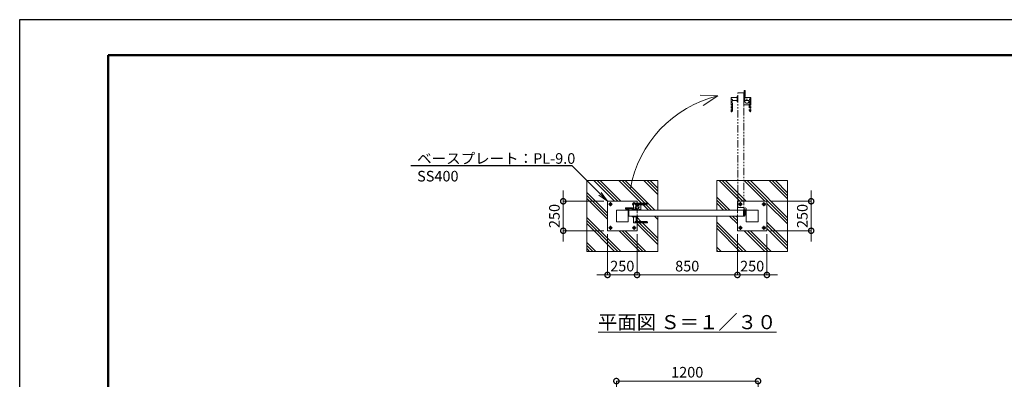
# Model space of a CAD drawing. Extents: x 12571 to 25171, y -13 to 8897.
# Drawn here: x 12571 to 20910, y 5846 to 8897 of the extents above; entities that cross this region are included whole.
import ezdxf
from ezdxf import colors
from ezdxf.entities.mleader import LeaderData, LeaderLine
from ezdxf.math import Vec2, Vec3

# ---------------------------------------------------------------- set-up
doc = ezdxf.new("R2010")
doc.units = 0
doc.header["$MEASUREMENT"] = 0
doc.header["$PDMODE"] = 1
for name, pattern in [('CENTER', [50.8, 31.75, -6.35, 6.35, -6.35]), ('DASHED', [19.05, 12.7, -6.35]), ('PHANTOM', [63.5, 31.75, -6.35, 6.35, -6.35, 6.35, -6.35])]:
    doc.linetypes.add(name, pattern=pattern)
doc.layers.get('0').update_dxf_attribs({"linetype": 'CONTINUOUS'})
doc.layers.get('DefPoints').update_dxf_attribs({"linetype": 'CONTINUOUS'})
for name, color, linetype, lineweight in [('FRAM3', 1, 'CONTINUOUS', 50), ('ハッチング', 8, 'CONTINUOUS', 5), ('ボルト・ナット', 8, 'CONTINUOUS', 9), ('基準線', 6, 'CENTER', 18), ('外形線', 7, 'CONTINUOUS', 18), ('寸法線', 3, 'CONTINUOUS', 18), ('想像線', 11, 'PHANTOM', 13), ('文字', 4, 'CONTINUOUS', 18), ('文字引出', 4, 'CONTINUOUS', 18), ('細線', 8, 'CONTINUOUS', 5), ('落棒・金具類', 8, 'CONTINUOUS', 9), ('隠れ線', 5, 'DASHED', 18)]:
    doc.layers.add(name, color=color, linetype=linetype, lineweight=lineweight)
doc.styles.get("Standard").update_dxf_attribs({"font": 'TXT.SHX', "bigfont": 'bigfont.shx'})
doc.dimstyles.new('30ベース', dxfattribs={"dimscale": 30, "dimtxt": 3, "dimasz": 3, "dimexe": 0, "dimexo": 1, "dimgap": 1, "dimtad": 3, "dimdec": 1, "dimdsep": 46, "dimtxsty": 'STANDARD', "dimblk": 'DOTSMALL', "dimcen": 0, "dimclrd": 256, "dimclre": 256, "dimclrt": 7, "dimadec": 3, "dimazin": 2, "dimtfac": 1, "dimtdec": 1, "dimtix": 1, "dimtmove": 2, "dimatfit": 2, "dimldrblk": 'OPEN', "dimfxl": 1, "dimtolj": 1, "dimlwd": -1, "dimlwe": -1, "dimarcsym": 0})
pattern_1 = [(315, (-22891.32, 8399.83), (106.066, 106.066), []), (315, (-22878.07, 8413.09), (106.066, 106.066), []), (315, (-22864.8, 8426.34), (106.066, 106.066), [])]

# ---------------------------------------------------------------- blocks, each defined once
blk = doc.blocks.new('_DotSmall')
at = {"layer": '寸法線', "color": 0, "const_width": 0.5}
blk.add_lwpolyline([(-0.0625, 0, 1), (0.0625, 0, 1)], format="xyb", close=True, dxfattribs=at)
blk = doc.blocks.new('*D15')
at = {"layer": 'DefPoints', "color": 0, "transparency": 16777216}
for p in [(18824.7, 5831.1), (17624.7, 5031.1), (18824.7, 5031.1)]:
    blk.add_point(p, dxfattribs=at)
at = {"layer": '寸法線', "transparency": 16777216}
for p, q in [((17624.7, 5061.1), (17624.7, 5831.1)), ((17624.7, 5831.1), (18824.7, 5831.1)), ((18824.7, 5061.1), (18824.7, 5831.1))]:
    blk.add_line(p, q, dxfattribs=at)
at = {"layer": '寸法線', "transparency": 16777216, "xscale": 90, "yscale": 90, "zscale": 90, "rotation": 180}
blk.add_blockref('_DotSmall', (17624.7, 5831.1), dxfattribs=at)
at = {"layer": '寸法線', "transparency": 16777216, "xscale": 90, "yscale": 90, "zscale": 90}
blk.add_blockref('_DotSmall', (18824.7, 5831.1), dxfattribs=at)
at = {"layer": '寸法線', "color": 7, "transparency": 16777216, "insert": (18224.7, 5906.1), "char_height": 90, "attachment_point": 5}
blk.add_mtext('\\A1;1200', dxfattribs=at)
blk = doc.blocks.new('_OPEN')
at = {"color": 0, "linetype": 'ByBlock'}
for p, q in [((-1, 0.167), (0, 0)), ((0, 0), (-1, -0.167)), ((0, 0), (-1, 0))]:
    blk.add_line(p, q, dxfattribs=at)
blk = doc.blocks.new('*D35')
at = {"layer": 'DefPoints', "color": 0, "transparency": 16777216}
for p in [(17549.7, 7106.1), (17799.7, 7106.1), (17799.7, 6731.1)]:
    blk.add_point(p, dxfattribs=at)
at = {"layer": '寸法線', "transparency": 16777216}
for p, q in [((17549.7, 7076.1), (17549.7, 6731.1)), ((17799.7, 7076.1), (17799.7, 6731.1)), ((17549.7, 6731.1), (17459.7, 6731.1)), ((17549.7, 6731.1), (17799.7, 6731.1)), ((17799.7, 6731.1), (17889.7, 6731.1))]:
    blk.add_line(p, q, dxfattribs=at)
at = {"layer": '寸法線', "transparency": 16777216, "xscale": 90, "yscale": 90, "zscale": 90}
blk.add_blockref('_DotSmall', (17549.7, 6731.1), dxfattribs=at)
at = {"layer": '寸法線', "transparency": 16777216, "xscale": 90, "yscale": 90, "zscale": 90, "rotation": 180}
blk.add_blockref('_DotSmall', (17799.7, 6731.1), dxfattribs=at)
at = {"layer": '寸法線', "color": 7, "transparency": 16777216, "insert": (17674.7, 6806.1), "char_height": 90, "attachment_point": 5}
blk.add_mtext('\\A1;250', dxfattribs=at)
blk = doc.blocks.new('*D36')
at = {"layer": 'DefPoints', "color": 0, "transparency": 16777216}
for p in [(17799.7, 7106.1), (18649.7, 7106.1), (18649.7, 6731.1)]:
    blk.add_point(p, dxfattribs=at)
at = {"layer": '寸法線', "transparency": 16777216}
for p, q in [((17799.7, 7076.1), (17799.7, 6731.1)), ((18649.7, 7076.1), (18649.7, 6731.1)), ((17799.7, 6731.1), (18649.7, 6731.1))]:
    blk.add_line(p, q, dxfattribs=at)
at = {"layer": '寸法線', "transparency": 16777216, "xscale": 90, "yscale": 90, "zscale": 90, "rotation": 180}
blk.add_blockref('_DotSmall', (17799.7, 6731.1), dxfattribs=at)
at = {"layer": '寸法線', "transparency": 16777216, "xscale": 90, "yscale": 90, "zscale": 90}
blk.add_blockref('_DotSmall', (18649.7, 6731.1), dxfattribs=at)
at = {"layer": '寸法線', "color": 7, "transparency": 16777216, "insert": (18224.7, 6806.1), "char_height": 90, "attachment_point": 5}
blk.add_mtext('\\A1;850', dxfattribs=at)
blk = doc.blocks.new('*D37')
at = {"layer": 'DefPoints', "color": 0, "transparency": 16777216}
for p in [(18649.7, 7106.1), (18899.7, 7106.1), (18899.7, 6731.1)]:
    blk.add_point(p, dxfattribs=at)
at = {"layer": '寸法線', "transparency": 16777216}
for p, q in [((18649.7, 7076.1), (18649.7, 6731.1)), ((18899.7, 7076.1), (18899.7, 6731.1)), ((18649.7, 6731.1), (18559.7, 6731.1)), ((18649.7, 6731.1), (18899.7, 6731.1)), ((18899.7, 6731.1), (18989.7, 6731.1))]:
    blk.add_line(p, q, dxfattribs=at)
at = {"layer": '寸法線', "transparency": 16777216, "xscale": 90, "yscale": 90, "zscale": 90}
blk.add_blockref('_DotSmall', (18649.7, 6731.1), dxfattribs=at)
at = {"layer": '寸法線', "transparency": 16777216, "xscale": 90, "yscale": 90, "zscale": 90, "rotation": 180}
blk.add_blockref('_DotSmall', (18899.7, 6731.1), dxfattribs=at)
at = {"layer": '寸法線', "color": 7, "transparency": 16777216, "insert": (18774.7, 6806.1), "char_height": 90, "attachment_point": 5}
blk.add_mtext('\\A1;250', dxfattribs=at)
blk = doc.blocks.new('*D38')
at = {"layer": 'DefPoints', "color": 0, "transparency": 16777216}
for p in [(17549.7, 7356.1), (17174.7, 7106.1), (17549.7, 7106.1)]:
    blk.add_point(p, dxfattribs=at)
at = {"layer": '寸法線', "transparency": 16777216}
for p, q in [((17174.7, 7356.1), (17174.7, 7446.1)), ((17519.7, 7356.1), (17174.7, 7356.1)), ((17174.7, 7356.1), (17174.7, 7106.1)), ((17519.7, 7106.1), (17174.7, 7106.1)), ((17174.7, 7106.1), (17174.7, 7016.1))]:
    blk.add_line(p, q, dxfattribs=at)
at = {"layer": '寸法線', "transparency": 16777216, "xscale": 90, "yscale": 90, "zscale": 90}
for p, rotation in [((17174.7, 7356.1), 270), ((17174.7, 7106.1), 90)]:
    blk.add_blockref('_DotSmall', p, dxfattribs=dict(at, rotation=rotation))
at = {"layer": '寸法線', "color": 7, "transparency": 16777216, "insert": (17099.7, 7231.1), "char_height": 90, "attachment_point": 5, "rotation": 90}
blk.add_mtext('\\A1;250', dxfattribs=at)
blk = doc.blocks.new('*D39')
at = {"layer": 'DefPoints', "color": 0, "transparency": 16777216}
for p in [(18899.7, 7356.1), (18899.7, 7106.1), (19274.7, 7106.1)]:
    blk.add_point(p, dxfattribs=at)
at = {"layer": '寸法線', "transparency": 16777216}
for p, q in [((19274.7, 7356.1), (19274.7, 7446.1)), ((18929.7, 7356.1), (19274.7, 7356.1)), ((19274.7, 7356.1), (19274.7, 7106.1)), ((18929.7, 7106.1), (19274.7, 7106.1)), ((19274.7, 7106.1), (19274.7, 7016.1))]:
    blk.add_line(p, q, dxfattribs=at)
at = {"layer": '寸法線', "transparency": 16777216, "xscale": 90, "yscale": 90, "zscale": 90}
for p, rotation in [((19274.7, 7356.1), 270), ((19274.7, 7106.1), 90)]:
    blk.add_blockref('_DotSmall', p, dxfattribs=dict(at, rotation=rotation))
at = {"layer": '寸法線', "color": 7, "transparency": 16777216, "insert": (19199.7, 7231.1), "char_height": 90, "attachment_point": 5, "rotation": 90}
blk.add_mtext('\\A1;250', dxfattribs=at)
blk = doc.blocks.new('A$C3D1C5875')
at = {"layer": 'ボルト・ナット'}
for p, q in [((0.4, 11.6), (0, 10.8)), ((0, 10.8), (0, 0.8)), ((0.4, 0), (0, 0.8)), ((0.4, 11.6), (3.5, 11.6)), ((0.4, 8.7), (3.5, 8.7)), ((0.4, 2.9), (3.5, 2.9)), ((0.4, 0), (3.5, 0)), ((3.5, 10.2), (3.5, 11.6)), ((3.5, 10.2), (4, 10.2)), ((3.5, 1.3), (3.5, 10.2)), ((3.5, 0), (3.5, 1.3)), ((3.5, 1.3), (4, 1.3)), ((4, 10.2), (4, 8.8)), ((4, 8.8), (4, 2.8)), ((4, 2.8), (4, 1.3))]:
    blk.add_line(p, q, dxfattribs=at)
for centre, radius, start, end in [((2.6, 10.1), 2.55, 154.44687, 214.44687), ((9.5, 5.8), 9.55, 162.38753, 197.61247), ((2.6, 1.4), 2.55, 145.55313, 205.55313)]:
    blk.add_arc(centre, radius, start, end, dxfattribs=at)
blk = doc.blocks.new('A$C625052AB')
at = {"layer": '基準線', "ltscale": 2}
for p, q in [((0, 17), (34, 17)), ((17, 34), (17, 0))]:
    blk.add_line(p, q, dxfattribs=at)
at = {"layer": '落棒・金具類'}
blk.add_lwpolyline([(11.5, 26.4), (22.4, 26.4), (27.9, 17), (22.4, 7.5), (11.5, 7.5), (6, 17)], close=True, dxfattribs=at)
for radius in [12, 9.46, 6.14, 5.99]:
    blk.add_circle((17, 17), radius, dxfattribs=at)

msp = doc.modelspace()

# ---------------------------------------------------------------- hatches: boundary and pattern name
at = {"layer": 'ハッチング'}
h = msp.add_hatch(dxfattribs=at)
h.set_pattern_fill('PLAST', color=256, scale=600, angle=315)
h.set_pattern_definition(pattern_1)
h.paths.add_polyline_path([(17974.6765053, 7531.0857173), (17374.6765053, 7531.0857173), (17374.6765053, 6931.0857173), (17974.6765053, 6931.0857173), (17974.6765053, 7231.0857173), (17805.6765053, 7231.0857173), (17805.6765053, 7223.0857173), (17799.6765053, 7223.0857173), (17799.6765053, 7185.0857173), (17877.4270587, 7185.0857173, -0.2703509689), (17889.6765059, 7178.0857173), (17889.6765353, 7178.0857173), (17889.6765053, 7174.0857098, -0.4142113657), (17888.6765053, 7173.0857173), (17799.6765053, 7173.0857173), (17799.6765053, 7106.0857173), (17549.6765053, 7106.0857173), (17549.6765053, 7356.0857173), (17799.6765053, 7356.0857173), (17799.6765053, 7339.0857173), (17888.6765053, 7339.0857173, -0.4142113657), (17889.6765053, 7338.0857248), (17889.6765353, 7334.0857173), (17889.6765054, 7334.0857173, -0.2655769665), (17877.6764876, 7327.0857173), (17830.4931591, 7327.0857173, -0.0457406439), (17830.6765053, 7325.0857173), (17830.6765053, 7281.0857173), (17974.6765053, 7281.0857173)])
h = msp.add_hatch(dxfattribs=at)
h.set_pattern_fill('PLAST', color=256, scale=600, angle=315)
h.set_pattern_definition(pattern_1)
h.paths.add_polyline_path([(19074.6765053, 7531.0857173), (18474.6765053, 7531.0857173), (18474.6765053, 7281.0857173), (18649.6765053, 7281.0857173), (18649.6765053, 7356.0857173), (18899.6765053, 7356.0857173), (18899.6765053, 7106.0857173), (18649.6765053, 7106.0857173), (18649.6765053, 7231.0857173), (18474.6765053, 7231.0857173), (18474.6765053, 6931.0857173), (19074.6765053, 6931.0857173)])

# ---------------------------------------------------------------- linework, layer by layer
at = {"layer": 'DefPoints'}
msp.add_lwpolyline([(12571.0000003, 8896.5000006), (25171.0000003, 8896.5000006), (25171.0000003, -13.4999994), (12571.0000003, -13.4999994)], close=True, dxfattribs=at)
at = {"layer": 'FRAM3'}
msp.add_lwpolyline([(13321.0000003, 8596.5000006), (24871.0000003, 8596.5000006), (24871.0000003, 286.5000006), (13321.0000003, 286.5000006)], close=True, dxfattribs=at)
at = {"layer": '基準線', "ltscale": 2}
for p, q in [((17774.6765053, 7339.0857173), (17774.6765053, 7348.061338)), ((17757.7008846, 7331.0857173), (17769.6765053, 7331.0857173))]:
    msp.add_line(p, q, dxfattribs=at)
at = {"layer": '外形線'}
for p, q in [((17704.6765053, 7286.0857173), (17704.6765053, 7293.0857173)), ((17704.6765053, 7293.0857173), (17724.6765053, 7293.0857173)), ((17705.6765053, 7285.0857173), (17723.6765053, 7285.0857173)), ((17724.6765053, 7286.0857173), (17724.6765053, 7293.0857173)), ((17889.6765353, 7334.0857173), (17781.6765053, 7334.0857173)), ((17889.6765353, 7178.0857173), (17781.6765053, 7178.0857173)), ((17799.6765053, 7223.0857173), (17799.6765053, 7185.0857173))]:
    msp.add_line(p, q, dxfattribs=at)
for points in [[(17799.6765053, 7173.0857173), (17799.6765053, 7106.0857173), (17549.6765053, 7106.0857173), (17549.6765053, 7356.0857173), (17799.6765053, 7356.0857173), (17799.6765053, 7339.0857173)], [(18649.6765053, 7281.0857173), (18649.6765053, 7356.0857173), (18899.6765053, 7356.0857173), (18899.6765053, 7106.0857173), (18649.6765053, 7106.0857173), (18649.6765053, 7231.0857173)], [(17793.6765053, 7289.0857173), (17793.6765053, 7327.0857173), (17877.5518293, 7327.0857173)], [(17793.6765053, 7223.0857173), (17793.6765053, 7185.0857173), (17877.6765998, 7185.0857173)], [(17799.6765053, 7223.0857173), (17799.6765053, 7185.0857173)]]:
    msp.add_lwpolyline(points, dxfattribs=at)
for points in [[(17769.6765053, 7289.0857173), (17769.6765053, 7338.0857173, -0.4142135624), (17770.6765053, 7339.0857173), (17888.6765053, 7339.0857173, -0.4142135624), (17889.6765053, 7338.0857173), (17889.6765353, 7334.0857173)], [(17769.6765053, 7223.0857173), (17769.6765053, 7174.0857173, 0.4142135624), (17770.6765053, 7173.0857173), (17888.6765053, 7173.0857173, 0.4142135624), (17889.6765053, 7174.0857173), (17889.6765353, 7178.0857173)]]:
    msp.add_lwpolyline(points, format="xyb", dxfattribs=at)
for points in [[(17624.6765053, 7281.0857173), (17624.6765053, 7181.0857173), (17724.6765053, 7181.0857173), (17724.6765053, 7281.0857173)], [(17730.6765053, 7281.0857173), (17762.6765053, 7281.0857173), (17762.6765053, 7293.0857173), (17730.6765053, 7293.0857173)], [(17730.6765053, 7281.0857173), (18701.6765053, 7281.0857173), (18701.6765053, 7231.0857173), (17730.6765053, 7231.0857173)], [(18724.6765053, 7181.0857173), (18824.6765053, 7181.0857173), (18824.6765053, 7281.0857173), (18724.6765053, 7281.0857173)]]:
    msp.add_lwpolyline(points, close=True, dxfattribs=at)
for points in [[(17762.6765053, 7293.0857173), (17702.6765053, 7293.0857173), (17702.6765053, 7298.5857173, -0.4142135624), (17703.1765053, 7299.0857173), (17762.1765053, 7299.0857173, -0.4142135624), (17762.6765053, 7298.5857173)], [(17757.6765053, 7281.0857173), (17757.6765053, 7288.7857173, -0.4142135624), (17757.9765053, 7289.0857173), (17805.3765053, 7289.0857173, -0.4142135624), (17805.6765053, 7288.7857173), (17805.6765053, 7281.0857173)], [(17757.6765053, 7231.0857173), (17757.6765053, 7223.3857173, 0.4142135624), (17757.9765053, 7223.0857173), (17805.3765053, 7223.0857173, 0.4142135624), (17805.6765053, 7223.3857173), (17805.6765053, 7231.0857173)]]:
    msp.add_lwpolyline(points, format="xyb", close=True, dxfattribs=at)
for centre, radius, start, end in [((17705.6765053, 7286.0857173), 1, 180, 270), ((17723.6765053, 7286.0857173), 1, 270, 0), ((17793.8012003, 7341.0851683), 14, 209.9973600001, 269.4896850001), ((17877.5518293, 7341.0851623), 14, 270, 330.0026250001), ((17793.8012003, 7171.0862673), 14, 90.5103149999, 150.0026399999), ((17877.5518293, 7171.0862733), 14, 29.9973749999, 90)]:
    msp.add_arc(centre, radius, start, end, dxfattribs=at)
at = {"layer": '想像線', "ltscale": 2}
for p, q in [((18654.6765053, 8275.0857173), (18704.6765053, 8275.0857173)), ((18704.6765053, 8275.0857173), (18704.6765053, 8245.0857173)), ((18709.6765053, 8275.0857173), (18704.6765053, 8275.0857173)), ((18601.6765053, 8116.0856873), (18601.6765053, 8224.0857173)), ((18704.6765053, 8248.0857173), (18712.3765053, 8248.0857173)), ((18704.6765053, 8248.0857173), (18704.6765053, 8200.0857173)), ((18704.6765053, 8245.0857173), (18709.6765053, 8245.0857173)), ((18704.6765053, 8235.0857173), (18704.6765053, 8175.0857173)), ((18704.6765053, 8200.0857173), (18712.3765053, 8200.0857173)), ((18712.6765053, 8247.7857173), (18712.6765053, 8200.3857173)), ((18757.6765053, 8116.0856873), (18757.6765053, 8224.0857173))]:
    msp.add_line(p, q, dxfattribs=at)
for points in [[(18704.6765053, 8275.0857173), (18704.6765053, 7304.0857173), (18654.6765053, 7304.0857173), (18654.6765053, 8275.0857173)], [(18709.6765053, 8275.0857173), (18709.6765053, 8245.0857173), (18709.6765053, 8295.0857173), (18714.6765053, 8295.0857173), (18714.6765053, 8245.0857173), (18709.6765053, 8245.0857173)], [(18608.6765053, 8128.2103933), (18608.6765053, 8212.0857173), (18646.6765053, 8212.0857173)], [(18712.6765053, 8212.0857173), (18750.6765053, 8212.0857173), (18750.6765053, 8128.2103933)]]:
    msp.add_lwpolyline(points, dxfattribs=at)
msp.add_lwpolyline([(18709.6765053, 8280.0857173), (18706.6765053, 8280.0857173), (18706.6765053, 8295.0857173), (18709.6765053, 8295.0857173)], close=True, dxfattribs=at)
for points in [[(18646.6765053, 8236.0857173), (18597.6765053, 8236.0857173, 0.4142135624), (18596.6765053, 8235.0857173), (18596.6765053, 8117.0857173, 0.4142135624), (18597.6765053, 8116.0857173), (18601.6765053, 8116.0856873)], [(18704.6765053, 8175.0857173), (18749.6765053, 8175.0857173, 0.4142135624), (18759.6765053, 8185.0857173), (18759.6765053, 8225.0857173, 0.4142135624), (18749.6765053, 8235.0857173), (18704.6765053, 8235.0857173)], [(18712.6765053, 8236.0857173), (18761.6765053, 8236.0857173, -0.4142135624), (18762.6765053, 8235.0857173), (18762.6765053, 8117.0857173, -0.4142135624), (18761.6765053, 8116.0857173), (18757.6765053, 8116.0856873)]]:
    msp.add_lwpolyline(points, format="xyb", dxfattribs=at)
msp.add_lwpolyline([(18646.9765053, 8248.0857173), (18654.6765053, 8248.0857173), (18654.6765053, 8200.0857173), (18646.9765053, 8200.0857173, -0.4142135624), (18646.6765053, 8200.3857173), (18646.6765053, 8247.7857173, -0.4142135624)], format="xyb", close=True, dxfattribs=at)
msp.add_circle((18729.6765053, 8205.0857173), 17.5, dxfattribs=at)
for centre, radius, start, end in [((18594.6770553, 8211.9610223), 14, 0.5103150001, 60.00264), ((18712.3765053, 8247.7857173), 0.3, 0, 90), ((18712.3765053, 8200.3857173), 0.3, 270, 0), ((18764.6759563, 8211.9610223), 14, 119.99736, 179.4896849999), ((18594.6770613, 8128.2103933), 14, 299.9973750002, 0), ((18764.6759503, 8128.2103933), 14, 180, 240.0026249998)]:
    msp.add_arc(centre, radius, start, end, dxfattribs=at)
at = {"layer": '文字引出'}
msp.add_lwpolyline([(18334.8096092, 8254.9525802), (18484.7182333, 8249.7176556), (18358.9176481, 8168.0218004)], dxfattribs=at)
msp.add_arc((18714.1832133, 7291.5223091), 985.3618759, 103.4802062924, 170.0200199732, dxfattribs=at)
at = {"layer": '細線'}
for points in [[(17974.6765053, 7231.0857173), (17974.6765053, 6931.0857173), (17374.6765053, 6931.0857173), (17374.6765053, 7531.0857173), (17974.6765053, 7531.0857173), (17974.6765053, 7281.0857173)], [(18474.6765053, 7281.0857173), (18474.6765053, 7531.0857173), (19074.6765053, 7531.0857173), (19074.6765053, 6931.0857173), (18474.6765053, 6931.0857173), (18474.6765053, 7231.0857173)]]:
    msp.add_lwpolyline(points, dxfattribs=at)
at = {"layer": '落棒・金具類'}
msp.add_line((18708.6765053, 7279.5857173), (18704.6765053, 7279.5857173), dxfattribs=at)
for points in [[(17780.9856101, 7339.0857173), (17780.1404537, 7340.5496058), (17769.2126558, 7340.5496058), (17763.7487321, 7331.0857173), (17769.2126558, 7321.6219773), (17769.6765053, 7321.6219773)], [(18704.6765053, 7291.0857173), (18704.6765053, 7231.0857173), (18708.6765053, 7231.0857173), (18708.6765053, 7283.0857173)], [(18720.6765053, 7283.0857173), (18720.6765053, 7231.0857173), (18724.6765053, 7231.0857173), (18724.6765053, 7291.0857173)]]:
    msp.add_lwpolyline(points, dxfattribs=at)
for points in [[(17830.6765053, 7281.0857173), (17830.6765053, 7325.0857173, 0.0457406439), (17830.4931591, 7327.0857173)], [(18722.8030651, 7295.1807173), (18723.6067908, 7295.5857173, -3.5306134602), (18714.6765053, 7301.0857173), (18714.6765053, 7300.1857173)]]:
    msp.add_lwpolyline(points, format="xyb", dxfattribs=at)
for radius in [9.1, 8.3]:
    msp.add_circle((18714.6765053, 7291.0857173), radius, dxfattribs=at)
for centre, radius, start, end in [((17774.6765053, 7331.0857173), 11.9756207, 41.9147256054, 245.322208565), ((17774.6765053, 7331.0857173), 9.4637447, 57.7074537043, 238.1071701442), ((17774.6765053, 7331.0857173), 6.1375251, 144.553818519, 215.446181481), ((17774.6765053, 7331.0857173), 5.9878289, 146.6186706129, 213.3813293871), ((17800.6765053, 7306.0857173), 17.5, 246.4218215217, 113.5781784783)]:
    msp.add_arc(centre, radius, start, end, dxfattribs=at)
at = {"layer": '隠れ線'}
msp.add_line((17830.6765053, 7286.5857173), (17770.6765053, 7286.5857173), dxfattribs=at)
at = {"layer": '隠れ線', "ltscale": 2}
for p, q in [((17799.6765053, 7281.0857173), (17799.6765053, 7231.0857173)), ((18649.6765053, 7281.0857173), (18649.6765053, 7231.0857173))]:
    msp.add_line(p, q, dxfattribs=at)
at = {"layer": '隠れ線'}
msp.add_lwpolyline([(17830.4931591, 7327.0857173, 0.3616214948), (17819.6765053, 7336.0857173), (17781.6765053, 7336.0857173, 0.4142135624), (17770.6765053, 7325.0857173), (17770.6765053, 7281.0857173)], format="xyb", dxfattribs=at)
msp.add_circle((17800.6765053, 7306.0857173), 9.5, dxfattribs=at)
msp.add_arc((17800.6765053, 7306.0857173), 17.5, 113.5781784783, 246.4218215217, dxfattribs=at)

# ---------------------------------------------------------------- block references
at = {"xscale": -1}
for name, p in [('A$C625052AB', (17591.6521571, 7314.1100975)), ('A$C625052AB', (18691.6521571, 7314.1100975)), ('A$C3D1C5875', (18712.6764888, 7260.3107122)), ('A$C3D1C5875', (18712.6764888, 7240.3107122)), ('A$C625052AB', (17591.6521571, 7114.1100975)), ('A$C625052AB', (18691.6521571, 7114.1100975))]:
    msp.add_blockref(name, p, dxfattribs=at)
for name, p in [('A$C625052AB', (18857.7008535, 7314.1100975)), ('A$C3D1C5875', (18716.6765217, 7260.3107122)), ('A$C3D1C5875', (18716.6765217, 7240.3107122)), ('A$C625052AB', (17757.7008535, 7114.1100975)), ('A$C625052AB', (18857.7008535, 7114.1100975))]:
    msp.add_blockref(name, p)

# ---------------------------------------------------------------- texts
at = {"layer": '文字', "insert": (18224.6765053, 6331.0857173), "char_height": 120, "attachment_point": 5}
msp.add_mtext('{\\L平面図 Ｓ＝１／３０}', dxfattribs=at)

# ---------------------------------------------------------------- dimensions: what is measured, and where the dimension line sits
at = {"layer": '寸法線'}
for base, p1, p2, picture, middle in [((17174.6765053, 7106.0857173), (17549.6765053, 7356.0857173), (17549.6765053, 7106.0857173), '*D38', (17099.6765053, 7231.0857173)), ((19274.6765053, 7106.0857173), (18899.6765053, 7356.0857173), (18899.6765053, 7106.0857173), '*D39', (19199.6765053, 7231.0857173))]:
    dim = msp.add_linear_dim(base=base, p1=p1, p2=p2, angle=90, dimstyle='30ベース', override={"dimdec": 6}, dxfattribs=at)
    dim.commit()
    dim.dimension.update_dxf_attribs({"geometry": picture, "text_midpoint": middle})
for base, p1, p2, picture, middle in [((17799.6765053, 6731.0857173), (17549.6765053, 7106.0857173), (17799.6765053, 7106.0857173), '*D35', (17674.6765053, 6806.0857173)), ((18649.6765052937, 6731.0857173441), (17799.6765052937, 7106.0857173441), (18649.6765052937, 7106.0857173441), '*D36', (18224.6765052937, 6806.0857173441)), ((18899.6765053, 6731.0857173), (18649.6765053, 7106.0857173), (18899.6765053, 7106.0857173), '*D37', (18774.6765053, 6806.0857173)), ((18824.6765052937, 5831.0857173441), (17624.6765052937, 5031.0857173441), (18824.6765052937, 5031.0857173441), '*D15', (18224.6765052937, 5906.0857173441))]:
    dim = msp.add_linear_dim(base=base, p1=p1, p2=p2, dimstyle='30ベース', override={"dimdec": 6}, dxfattribs=at)
    dim.commit()
    dim.dimension.update_dxf_attribs({"geometry": picture, "text_midpoint": middle})

# ---------------------------------------------------------------- leaders
at = {"layer": '文字引出'}
ml = msp.add_multileader_mtext('Standard', dxfattribs=at)
ml.set_content('\\A1;{\\C7;ベースプレート：PL-9.0\\PSS400}', color=256, style='STANDARD')
ml.set_leader_properties()
ml.set_arrow_properties(name='OPEN')
ml.build(insert=Vec2(0, 0))
ml.multileader.update_dxf_attribs({"text_left_attachment_type": 6, "text_right_attachment_type": 6, "dogleg_length": 0.36, "arrow_head_size": 90, "scale": 30})
ctx = ml.context
ctx.base_point, ctx.scale, ctx.char_height, ctx.arrow_head_size, ctx.landing_gap_size, ctx.plane_origin = Vec3(15934.4765053, 7656.0857173), 30, 90, 90, 2.7, Vec3(17457.0903927, 7806.2312908)
ctx.left_attachment, ctx.right_attachment = 6, 6
notes = []
notes.append((ctx, [(0, (1, 1, 0), (17249.6765053, 7656.0857173), (-1, 0), 10.8, [(0, [(17549.6765053, 7356.0857173)], 0, [])])]))
ctx.mtext.insert, ctx.mtext.flow_direction = Vec3(15937.1765053, 7764.0857173), 5
for ctx, leaders in notes:
    for number, flags, end, landing, length, lines in leaders:
        leader = LeaderData()
        leader.index, (leader.has_last_leader_line, leader.has_dogleg_vector, leader.attachment_direction) = number, flags
        leader.last_leader_point, leader.dogleg_vector, leader.dogleg_length = Vec3(end), Vec3(landing), length
        for number, points, colour, breaks in lines:
            line = LeaderLine()
            line.index, line.vertices, line.color, line.breaks = number, Vec3.list(points), colors.encode_raw_color(colour), breaks
            leader.lines.append(line)
        ctx.leaders.append(leader)

doc.saveas('drawing.dxf')
